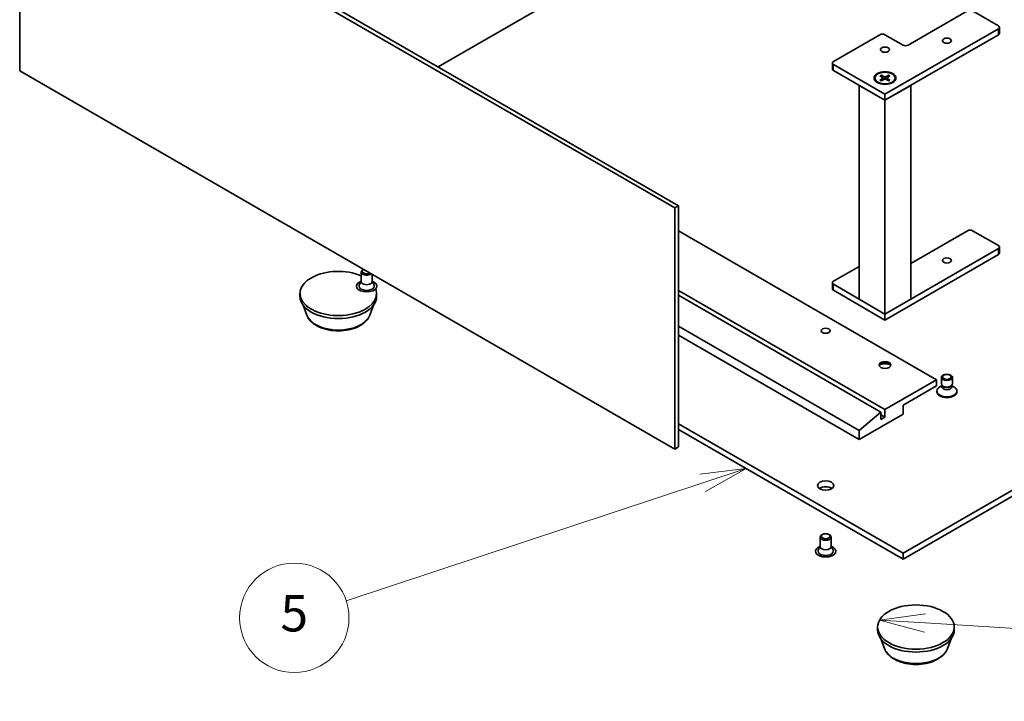
# Model space of a CAD drawing. Units: millimetres. Extents: x 43 to 5968, y 24 to 867.
# Drawn here: x 731 to 893, y 216 to 329 of the extents above; entities that cross this region are included whole.
import ezdxf

# ---------------------------------------------------------------- set-up
doc = ezdxf.new("R2010")
doc.units = ezdxf.units.MM
doc.header["$LTSCALE"] = 3
for name, color, linetype, lineweight in [('Symbol (TK)', 100, 'Continuous', 18), ('Visible (ISO)', 7, 'Continuous', 35), ('Visible Narrow (ISO)', 7, 'Continuous', 25)]:
    doc.layers.add(name, color=color, linetype=linetype, lineweight=lineweight)
doc.styles.add('Note Text (TK2)', font='txt')

# ---------------------------------------------------------------- blocks, each defined once
blk = doc.blocks.new('バルーン1')
at = {"layer": 'Symbol (TK)', "color": 100}
for p, q in [((293.363, 76.922), (290.837, 76.579)), ((293.332, 76.423), (290.837, 76.579)), ((290.837, 76.579), (293.3, 75.924)), ((293.332, 76.423), (311.046, 75.313))]:
    blk.add_line(p, q, dxfattribs=at)
at = {"layer": 'Symbol (TK)'}
blk.add_circle((314.03, 75.126), 3, dxfattribs=at)
at = {"layer": 'Symbol (TK)', "color": 7, "insert": (314.03, 75.108), "char_height": 2, "attachment_point": 5, "style": 'Note Text (TK2)'}
blk.add_mtext('7', dxfattribs=at)
blk = doc.blocks.new('バルーン5')
at = {"layer": 'Symbol (TK)', "color": 100}
for p, q in [((283.517, 84.884), (280.987, 84.575)), ((281.143, 84.1), (283.517, 84.884)), ((281.3, 83.625), (283.517, 84.884)), ((281.143, 84.1), (261.581, 77.642))]:
    blk.add_line(p, q, dxfattribs=at)
at = {"layer": 'Symbol (TK)'}
blk.add_circle((258.738, 76.704), 3, dxfattribs=at)
at = {"layer": 'Symbol (TK)', "color": 7, "insert": (258.738, 76.698), "char_height": 2, "attachment_point": 5, "style": 'Note Text (TK2)'}
blk.add_mtext('5', dxfattribs=at)

msp = doc.modelspace()

# ---------------------------------------------------------------- linework, layer by layer
at = {"layer": 'Visible (ISO)'}
for p, q in [((731.0395, 320.0749), (731.0395, 359.7566)), ((731.0395, 359.7566), (838.8025, 297.5396)), ((731.6759, 360.124), (839.4389, 297.907)), ((842.1118, 345.1332), (799.8763, 320.7485)), ((877.2197, 324.3247), (886.9777, 329.9586)), ((887.8263, 329.9586), (892.0689, 327.5091)), ((892.2446, 326.2843), (892.2446, 327.2641)), ((864.916, 321.6303), (872.5528, 326.0394)), ((892.0689, 327.0192), (873.4013, 316.2414)), ((873.4013, 326.0394), (876.3711, 324.3247)), ((873.4013, 315.2616), (892.0689, 326.0394)), ((864.7403, 320.4056), (864.7403, 321.3854)), ((873.4013, 316.2414), (864.916, 321.1404)), ((838.8025, 257.8578), (731.0395, 320.0749)), ((864.916, 320.1606), (873.4013, 315.2616)), ((872.5762, 319.2633), (873.0674, 318.9632)), ((872.7889, 319.3861), (873.3086, 319.1025)), ((872.9037, 319.0632), (872.8266, 319.3358)), ((874.0136, 319.3861), (873.494, 319.1025)), ((874.2264, 319.2633), (873.7352, 318.9632)), ((873.976, 319.3358), (873.8988, 319.0632)), ((873.4013, 315.2616), (869.1586, 317.7111)), ((869.1586, 282.5364), (869.1586, 317.7111)), ((871.7513, 318.9097), (871.7513, 318.7889)), ((872.5762, 318.5562), (873.0674, 318.8562)), ((872.7889, 318.4334), (873.3086, 318.717)), ((873.104, 318.9145), (873.1354, 318.6224)), ((877.6439, 317.7111), (873.4013, 315.2616)), ((874.0136, 318.4334), (873.494, 318.717)), ((873.6985, 318.9145), (873.6672, 318.6224)), ((874.2264, 318.5562), (873.7352, 318.8562)), ((875.0513, 318.9097), (875.0513, 318.7889)), ((877.6439, 282.5364), (877.6439, 317.7111)), ((873.4013, 315.2616), (873.4013, 316.2414)), ((873.4013, 280.087), (873.4013, 315.2616)), ((839.4389, 297.907), (838.8025, 297.5396)), ((838.8025, 297.5396), (838.8025, 257.8578)), ((839.4389, 297.907), (839.4389, 258.2253)), ((881.8866, 269.2602), (839.4389, 293.7674)), ((877.6439, 288.4152), (886.9777, 293.8041)), ((887.8263, 293.8041), (892.0689, 291.3546)), ((892.0689, 290.8647), (873.4013, 280.087)), ((892.2446, 290.1299), (892.2446, 291.1097)), ((873.4013, 279.1072), (892.0689, 289.8849)), ((787.2242, 285.4268), (787.2242, 286.9912)), ((787.5967, 287.4215), (787.4876, 287.3585)), ((864.916, 285.4758), (869.1586, 287.9253)), ((787.2242, 285.5019), (786.9157, 284.8978)), ((789.0242, 285.4268), (789.0242, 286.5974)), ((789.0242, 285.5019), (789.3328, 284.8978)), ((864.7403, 284.2511), (864.7403, 285.2309)), ((873.4013, 264.3612), (839.4389, 283.9694)), ((873.4013, 280.087), (864.916, 284.9859)), ((864.916, 284.0061), (873.4013, 279.1072)), ((777.1573, 282.9774), (777.1573, 283.4673)), ((789.7573, 282.9774), (789.7573, 283.4673)), ((872.7225, 263.9693), (839.4389, 283.1856)), ((869.1586, 282.5364), (873.4013, 280.087)), ((873.4013, 280.087), (877.6439, 282.5364)), ((778.2853, 279.9135), (777.6776, 281.53)), ((788.6293, 279.9135), (789.2371, 281.53)), ((873.4013, 279.1072), (873.4013, 280.087)), ((869.1586, 260.9319), (839.4389, 278.0906)), ((839.4389, 276.6209), (869.1586, 259.4623)), ((873.4013, 264.3612), (881.8866, 269.2602)), ((881.8866, 269.2602), (881.8866, 268.2804)), ((882.6836, 268.6005), (882.6836, 269.6766)), ((884.4836, 268.6005), (884.4836, 269.6766)), ((881.8866, 268.2804), (876.3711, 265.0961)), ((881.9336, 267.3023), (881.9336, 267.4231)), ((882.7756, 268.3038), (882.4169, 268.0967)), ((882.8278, 268.2853), (882.7417, 268.4168)), ((882.7756, 268.1106), (882.7756, 268.365)), ((884.3394, 268.2853), (884.4255, 268.4168)), ((884.3916, 268.1106), (884.3916, 268.365)), ((884.3916, 268.3038), (884.7503, 268.0967)), ((885.2336, 267.3023), (885.2336, 267.4231)), ((873.4013, 263.1365), (873.4013, 264.3612)), ((876.3711, 265.0961), (876.3711, 263.6264)), ((869.1586, 260.9319), (872.7225, 263.9693)), ((876.3711, 263.6264), (869.1586, 259.4623)), ((872.7225, 263.9693), (872.7225, 262.7446)), ((873.4013, 263.1365), (872.7225, 263.5284)), ((872.7225, 262.7446), (873.4013, 263.1365)), ((876.3711, 240.7237), (915.6156, 263.3814)), ((839.4389, 262.0465), (876.3711, 240.7237)), ((839.4389, 261.0667), (876.3711, 239.7439)), ((869.1586, 259.4623), (869.1586, 260.9319)), ((876.3711, 239.7439), (915.6156, 262.4016)), ((839.4389, 258.2253), (838.8025, 257.8578)), ((862.7432, 241.8259), (862.7432, 243.3903)), ((863.1368, 243.8328), (863.0066, 243.7576)), ((864.1496, 243.8328), (864.2798, 243.7576)), ((864.5432, 241.8259), (864.5432, 243.3903)), ((862.7432, 241.9009), (862.4347, 241.2968)), ((864.5432, 241.9009), (864.8518, 241.2968)), ((876.3711, 240.7237), (876.3711, 239.7439)), ((872.1925, 228.1088), (872.1925, 228.5987)), ((884.7925, 228.1088), (884.7925, 228.5987)), ((873.3205, 225.0449), (872.7127, 226.6614)), ((883.6644, 225.0449), (884.2722, 226.6614))]:
    msp.add_line(p, q, dxfattribs=at)
for centre, major_axis, start_param, end_param in [((891.6446, 327.2641), (0.6, 0), 5.49778714, 7.06858347), ((872.977, 325.7944), (0.6, 0), 0.78539816, 2.35619449), ((891.6446, 326.2843), (0.6, 0), 5.49778714, 6.28318531), ((876.7954, 324.5697), (0.6, 0), 3.92699082, 5.49778714), ((865.3403, 321.3854), (-0.6, 0), 5.49778714, 7.06858347), ((865.3403, 320.4056), (-0.6, 0), 0, 0.78539816), ((873.4013, 318.7889), (-1.65, 0), 0, 0.74091803), ((872.9694, 318.9097), (0.1349, 0), 5.52592236, 7.04044825), ((873.4013, 319.1591), (0.1349, 0), 3.95512603, 5.46965193), ((873.4013, 318.6603), (-0.1349, 0), 3.95512603, 5.46965193), ((873.8332, 318.9097), (-0.1349, 0), 5.52592236, 7.04044825), ((873.4013, 318.7889), (1.65, 0), 5.54226728, 6.28318531), ((887.402, 293.5592), (0.6, 0), 0.78539816, 2.35619449), ((891.6446, 291.1097), (0.6, 0), 5.49778714, 7.06858347), ((891.6446, 290.1299), (0.6, 0), 5.49778714, 6.28318531), ((783.4573, 283.4673), (-6.3, 0), 4.07148361, 9.63948124), ((788.1242, 286.9912), (-0.9, 0), 5.49811301, 8.81144424), ((788.1242, 287.1415), (-0.716, 0), 5.5397009, 8.59746604), ((788.1242, 284.692), (-1.68, 0), 5.27774241, 10.43022086), ((788.1242, 285.4268), (-0.9, 0), 0, 3.14159267), ((865.3403, 285.2309), (-0.6, 0), 5.49778714, 7.06858347), ((788.1242, 284.692), (-1.26, 0), 5.99642875, 9.71153451), ((865.3403, 284.2511), (-0.6, 0), 0, 0.78539816), ((783.4573, 282.9774), (-6.3, 0), 0, 3.14159265), ((873.4013, 271.5627), (-0.96, 0), 3.27456671, 6.15021126), ((873.4013, 270.7299), (-1.98, 0), 4.23727447, 5.18750349), ((883.5836, 267.4231), (-1.65, 0), 5.49778714, 10.21017612), ((883.5836, 267.3023), (-1.65, 0), 0, 3.14159265), ((883.5836, 268.6005), (-0.9, 0), 0, 3.14159265), ((883.5836, 268.1106), (-0.808, 0), 0, 3.14159265), ((883.5836, 268.4502), (-0.808, 0), 0.36136712, 2.78022553), ((863.6432, 250.889), (-1.35, 0), 3.82126647, 5.60351149), ((863.6432, 243.3903), (-0.9, 0), 5.49811301, 10.20985026), ((863.6432, 241.0911), (-1.68, 0), 5.27774241, 10.43022086), ((863.6432, 241.8259), (-0.9, 0), 0, 3.14159265), ((863.6432, 241.0911), (-1.26, 0), 5.99642875, 9.71153451), ((878.4925, 228.1088), (-6.3, 0), 0, 3.14159265)]:
    msp.add_ellipse(centre, major_axis=major_axis, ratio=0.57735027, start_param=start_param, end_param=end_param, dxfattribs=at)
for centre, major_axis in [((873.4013, 323.5899), (0.7377, 0)), ((883.5836, 325.0596), (0.7377, 0)), ((873.4013, 318.9114), (1.8, 0)), ((873.4013, 318.9097), (1.65, 0)), ((883.5836, 288.9051), (0.7377, 0)), ((863.6432, 277.3435), (-0.7377, 0)), ((873.4013, 271.7097), (-0.96, 0)), ((883.5836, 269.6766), (0.9, 0)), ((883.5836, 269.7518), (0.716, 0)), ((863.6432, 251.8688), (-1.35, 0)), ((863.6432, 243.5406), (-0.716, 0)), ((878.4925, 228.5987), (-6.3, 0))]:
    msp.add_ellipse(centre, major_axis=major_axis, ratio=0.57735027, dxfattribs=at)
for points, knots in [([(872.7889, 319.3861), (872.7945, 319.3831), (872.8009, 319.378), (872.8107, 319.3675), (872.8158, 319.3603), (872.8222, 319.3483), (872.8249, 319.3418), (872.8266, 319.3358)], [0.0151653677, 0.0151653677, 0.0151653677, 0.0151653677, 0.0189753085, 0.0189753085, 0.0227334537, 0.0227334537, 0.0257677238, 0.0257677238, 0.0257677238, 0.0257677238]), ([(873.976, 319.3358), (873.9777, 319.3418), (873.9804, 319.3483), (873.9867, 319.3603), (873.9919, 319.3675), (874.0017, 319.378), (874.0081, 319.3831), (874.0136, 319.3861)], [0.0346183544, 0.0346183544, 0.0346183544, 0.0346183544, 0.0376526245, 0.0376526245, 0.0414107697, 0.0414107697, 0.0452207105, 0.0452207105, 0.0452207105, 0.0452207105]), ([(872.5762, 318.5562), (872.5814, 318.5594), (872.5877, 318.5616), (872.5977, 318.5626), (872.6031, 318.5615), (872.608, 318.5587), (872.6089, 318.558), (872.6098, 318.5573)], [0.01516536768, 0.01516536768, 0.01516536768, 0.01516536768, 0.0189753085, 0.0189753085, 0.02273345371, 0.02273345371, 0.02358385065, 0.02358385065, 0.02358385065, 0.02358385065]), ([(872.8058, 318.4426), (872.7938, 318.4478), (872.782, 318.4533), (872.7552, 318.4661), (872.7404, 318.4737), (872.7117, 318.4893), (872.6978, 318.4973), (872.6709, 318.5138), (872.658, 318.5223), (872.6331, 318.5395), (872.6212, 318.5484), (872.6098, 318.5574)], [3.003577707, 3.003577707, 3.003577707, 3.003577707, 3.050073634, 3.050073634, 3.111290676, 3.111290676, 3.172507717, 3.172507717, 3.233724759, 3.233724759, 3.2949418, 3.2949418, 3.2949418, 3.2949418]), ([(874.1928, 318.5574), (874.1814, 318.5484), (874.1694, 318.5395), (874.1446, 318.5223), (874.1316, 318.5138), (874.1048, 318.4973), (874.0909, 318.4893), (874.0622, 318.4737), (874.0474, 318.4661), (874.0206, 318.4533), (874.0088, 318.4478), (873.9967, 318.4426)], [1.41744718, 1.41744718, 1.41744718, 1.41744718, 1.478664222, 1.478664222, 1.539881263, 1.539881263, 1.601098305, 1.601098305, 1.662315346, 1.662315346, 1.708811273, 1.708811273, 1.708811273, 1.708811273]), ([(874.1928, 318.5573), (874.1937, 318.558), (874.1946, 318.5587), (874.1994, 318.5615), (874.2049, 318.5626), (874.2149, 318.5616), (874.2211, 318.5594), (874.2264, 318.5562)], [0.03680222753, 0.03680222753, 0.03680222753, 0.03680222753, 0.03765262447, 0.03765262447, 0.04141076968, 0.04141076968, 0.04522071051, 0.04522071051, 0.04522071051, 0.04522071051]), ([(778.2853, 279.9135), (778.4128, 279.5744), (778.6108, 279.2652), (779.1485, 278.6671), (779.5084, 278.3916), (780.3582, 277.9109), (780.8587, 277.7149), (781.9238, 277.4347), (782.4884, 277.3508), (783.6253, 277.2979), (784.1971, 277.3279), (785.3026, 277.5), (785.8359, 277.6421), (786.8196, 278.0376), (787.2694, 278.2918), (788.0177, 278.9054), (788.3228, 279.2629), (788.5642, 279.7527), (788.5988, 279.8323), (788.6293, 279.9135)], [5.14390935, 5.14390935, 5.14390935, 5.14390935, 5.40890105, 5.40890105, 5.72574327, 5.72574327, 6.07351186, 6.07351186, 6.42052682, 6.42052682, 6.76425595, 6.76425595, 7.10925926, 7.10925926, 7.45828306, 7.45828306, 7.79455292, 7.79455292, 7.85798974, 7.85798974, 7.85798974, 7.85798974]), ([(873.3205, 225.0449), (873.448, 224.7059), (873.646, 224.3966), (874.1837, 223.7985), (874.5435, 223.5231), (875.3933, 223.0423), (875.8938, 222.8463), (876.959, 222.5662), (877.5236, 222.4822), (878.6604, 222.4293), (879.2322, 222.4594), (880.3377, 222.6314), (880.8711, 222.7736), (881.8547, 223.1691), (882.3046, 223.4232), (883.0528, 224.0368), (883.3579, 224.3943), (883.5993, 224.8842), (883.6339, 224.9637), (883.6644, 225.0449)], [4.01703972, 4.01703972, 4.01703972, 4.01703972, 4.28203142, 4.28203142, 4.59887365, 4.59887365, 4.94664223, 4.94664223, 5.2936572, 5.2936572, 5.63738633, 5.63738633, 5.98238964, 5.98238964, 6.33141343, 6.33141343, 6.6676833, 6.6676833, 6.73112011, 6.73112011, 6.73112011, 6.73112011])]:
    msp.add_open_spline(points, degree=3, knots=knots, dxfattribs=at)
at = {"layer": 'Visible Narrow (ISO)'}
for p, q in [((892.0689, 326.0394), (892.0689, 327.0192)), ((864.916, 320.1606), (864.916, 321.1404)), ((873.0674, 318.8562), (873.0868, 318.5959)), ((873.3086, 319.1025), (873.2804, 318.7015)), ((873.494, 319.1025), (873.5222, 318.7015)), ((873.7352, 318.8562), (873.7157, 318.5959)), ((892.0689, 289.8849), (892.0689, 290.8647)), ((864.916, 284.0061), (864.916, 284.9859))]:
    msp.add_line(p, q, dxfattribs=at)
for centre, major_axis, start_param, end_param in [((873.4013, 318.9097), (-1.0275, 0), 5.35085712, 5.64471717), ((873.4013, 318.8823), (0.9733, 0), 2.20246792, 2.4790111), ((873.4013, 318.8823), (0.9733, 0), 0.66258156, 0.93912473), ((873.4013, 318.9097), (-1.0275, 0), 3.78006079, 4.07392084), ((873.4013, 318.9097), (1.0275, 0), 3.78006079, 4.07392084), ((873.4013, 318.9097), (1.0275, 0), 5.35085712, 5.64471717), ((783.4573, 280.5617), (5.2924, 0), 3.35534879, 6.06942917), ((878.4925, 225.6931), (5.2924, 0), 3.35534879, 6.06942917)]:
    msp.add_ellipse(centre, major_axis=major_axis, ratio=0.57735027, start_param=start_param, end_param=end_param, dxfattribs=at)

# ---------------------------------------------------------------- block references
at = {"layer": 'Symbol (TK)', "xscale": 3, "yscale": 3, "zscale": 3}
for name in ['バルーン5', 'バルーン1']:
    msp.add_blockref(name, (0, 0), dxfattribs=at)

doc.saveas('drawing.dxf')
